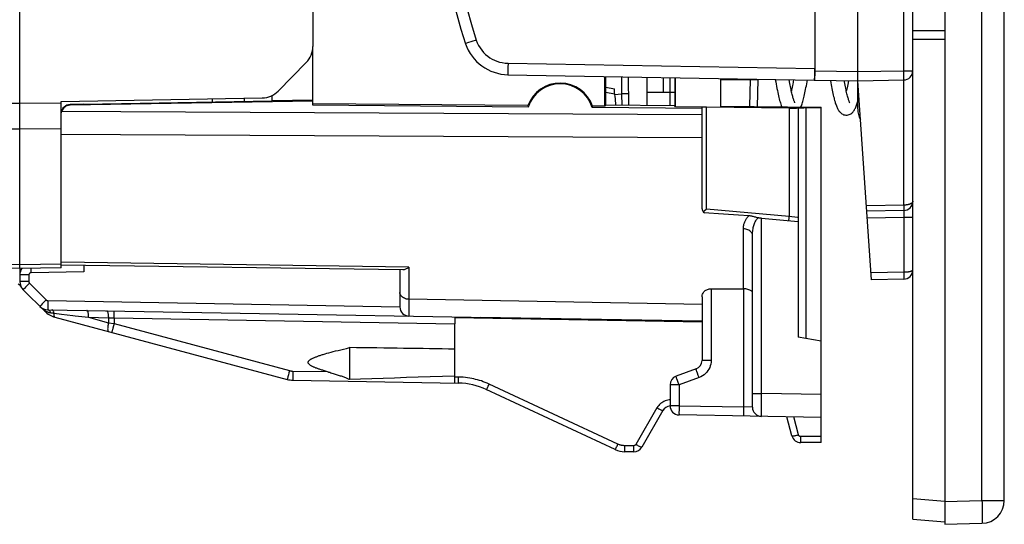
# Model space of a CAD drawing. Units: millimetres. Extents: x 81 to 224, y 85 to 161.
# Drawn here: x 202 to 224, y 85 to 97 of the extents above; entities that cross this region are included whole.
import ezdxf

# ---------------------------------------------------------------- set-up
doc = ezdxf.new("R2010")
doc.units = ezdxf.units.MM
doc.header["$LTSCALE"] = 16.335
doc.layers.get('0').update_dxf_attribs({"linetype": 'CONTINUOUS'})
for name, color, linetype in [('ASSI', 7, 'CONTINUOUS'), ('COPY_PUBLISH', 7, 'CONTINUOUS'), ('DRAFT', 7, 'CONTINUOUS'), ('RACCORDO', 7, 'CONTINUOUS'), ('SMUSSO', 7, 'CONTINUOUS')]:
    doc.layers.add(name, color=color, linetype=linetype)

msp = doc.modelspace()

# ---------------------------------------------------------------- linework, layer by layer
at = {"color": 7, "linetype": 'CONTINUOUS'}
for p, q in [((222.347, 137.663), (222.347, 85.993)), ((218.957, 95.152), (218.948, 95.204)), ((219.849, 95.188), (219.859, 95.137)), ((216.197, 94.928), (216.347, 94.928)), ((220.404, 94.603), (220.412, 94.623)), ((222.347, 85.494), (223.16, 85.515))]:
    msp.add_line(p, q, dxfattribs=at)
at = {"color": 250, "linetype": 'CONTINUOUS'}
msp.add_line((222.347, 85.993), (223.16, 86.015), dxfattribs=at)
at = {"color": 7, "linetype": 'CONTINUOUS'}
for points in [[(218.646, 95.209), (218.654, 95.159), (218.664, 95.107), (218.673, 95.058), (218.682, 95.011), (218.691, 94.967), (218.7, 94.926), (218.708, 94.886), (218.717, 94.849), (218.725, 94.815), (218.733, 94.782), (218.741, 94.751), (218.75, 94.721), (218.758, 94.694), (218.767, 94.667), (218.775, 94.642), (218.784, 94.619), (218.788, 94.609)], [(219.075, 94.696), (219.075, 94.696), (219.076, 94.695), (219.075, 94.697), (219.073, 94.7), (219.07, 94.706), (219.066, 94.713), (219.062, 94.723), (219.058, 94.734), (219.053, 94.747), (219.048, 94.762), (219.042, 94.778), (219.037, 94.796), (219.031, 94.815), (219.026, 94.836), (219.02, 94.858), (219.014, 94.881), (219.008, 94.906), (219.002, 94.932), (218.996, 94.96), (218.989, 94.989), (218.983, 95.019), (218.977, 95.05), (218.97, 95.083), (218.964, 95.117), (218.957, 95.152)], [(219.047, 95.203), (219.036, 95.146), (219.029, 95.108), (219.022, 95.072), (219.015, 95.038), (219.009, 95.005), (219.002, 94.974), (218.997, 94.952)], [(219.205, 94.605), (219.207, 94.612), (219.216, 94.632), (219.223, 94.654), (219.231, 94.677), (219.239, 94.701), (219.246, 94.727), (219.254, 94.754), (219.262, 94.783), (219.269, 94.813), (219.277, 94.845), (219.285, 94.878), (219.292, 94.914), (219.3, 94.95), (219.308, 94.989), (219.316, 95.029), (219.324, 95.071), (219.332, 95.114), (219.34, 95.159), (219.347, 95.197)], [(219.859, 95.137), (219.867, 95.093), (219.874, 95.051), (219.882, 95.01), (219.89, 94.972), (219.898, 94.935), (219.905, 94.899), (219.913, 94.866), (219.92, 94.834), (219.928, 94.804), (219.935, 94.775), (219.942, 94.748), (219.95, 94.722), (219.957, 94.697), (219.964, 94.674), (219.972, 94.652), (219.979, 94.631), (219.987, 94.612), (219.995, 94.593), (220.003, 94.575), (220.012, 94.558), (220.021, 94.542), (220.031, 94.526), (220.042, 94.511), (220.054, 94.497), (220.067, 94.483), (220.082, 94.47), (220.099, 94.458), (220.118, 94.447), (220.139, 94.438), (220.161, 94.432), (220.184, 94.429), (220.198, 94.428)], [(220.275, 94.697), (220.275, 94.696), (220.276, 94.695), (220.275, 94.697), (220.273, 94.7), (220.27, 94.705), (220.266, 94.713), (220.262, 94.723), (220.257, 94.735), (220.252, 94.748), (220.247, 94.764), (220.241, 94.782), (220.235, 94.801), (220.229, 94.822), (220.223, 94.845), (220.217, 94.87), (220.21, 94.896), (220.204, 94.923), (220.197, 94.952), (220.191, 94.982), (220.184, 95.014), (220.177, 95.048), (220.17, 95.082), (220.163, 95.118), (220.156, 95.156), (220.151, 95.183)], [(220.243, 95.182), (220.234, 95.132), (220.227, 95.096), (220.22, 95.062), (220.214, 95.028), (220.207, 94.996), (220.2, 94.966), (220.197, 94.952)], [(220.412, 94.623), (220.42, 94.644), (220.428, 94.667), (220.436, 94.691), (220.443, 94.716), (220.447, 94.73)], [(220.197, 94.428), (220.214, 94.429), (220.236, 94.433), (220.259, 94.439), (220.28, 94.449), (220.299, 94.46), (220.316, 94.472), (220.331, 94.486), (220.344, 94.5), (220.356, 94.516), (220.367, 94.531), (220.377, 94.548), (220.386, 94.565), (220.395, 94.583), (220.404, 94.603)]]:
    msp.add_lwpolyline(points, dxfattribs=at)
at = {"layer": 'ASSI', "color": 7, "linetype": 'CONTINUOUS'}
for p, q in [((202.147, 91.078), (202.147, 132.578)), ((208.547, 127.727), (208.547, 95.929)), ((207.791, 94.954), (208.404, 95.578)), ((218.066, 95.203), (218.129, 95.203)), ((218.13, 95.203), (218.274, 95.203)), ((218.274, 95.216), (218.274, 95.203)), ((203.047, 94.728), (207.443, 94.805)), ((203.047, 91.094), (203.047, 94.728)), ((206.347, 94.786), (206.347, 94.715)), ((207.047, 94.798), (207.047, 94.728)), ((202.147, 91.078), (197.644, 91.157)), ((203.047, 91.094), (202.147, 91.078)), ((211.647, 88.578), (211.647, 89.872)), ((208.854, 89.227), (208.898, 89.239)), ((208.898, 89.239), (208.944, 89.252)), ((208.944, 89.252), (208.993, 89.265)), ((208.993, 89.265), (209.044, 89.278)), ((209.044, 89.278), (209.098, 89.292)), ((209.098, 89.292), (209.156, 89.306)), ((209.156, 89.306), (209.216, 89.321)), ((209.216, 89.321), (209.28, 89.336)), ((209.28, 89.336), (209.347, 89.352)), ((209.347, 89.352), (209.347, 88.661)), ((208.813, 89.215), (208.854, 89.227)), ((209.347, 88.661), (209.587, 88.669))]:
    msp.add_line(p, q, dxfattribs=at)
at = {"layer": 'ASSI', "color": 250, "linetype": 'CONTINUOUS'}
for p, q in [((218.091, 94.615), (218.107, 95.203)), ((202.147, 94.682), (191.881, 94.744)), ((203.047, 94.687), (202.147, 94.682)), ((202.147, 94.121), (191.932, 94.181)), ((203.047, 94.126), (202.147, 94.121)), ((202.147, 91.16), (197.644, 91.239)), ((203.047, 91.175), (202.147, 91.16)), ((208.109, 88.84), (208.862, 88.827))]:
    msp.add_line(p, q, dxfattribs=at)
at = {"layer": 'ASSI', "color": 7, "linetype": 'CONTINUOUS'}
for points in [[(208.889, 88.819), (208.821, 88.839), (208.801, 88.844), (208.781, 88.85), (208.762, 88.856), (208.744, 88.862), (208.726, 88.867), (208.709, 88.873), (208.692, 88.878), (208.676, 88.884), (208.66, 88.889), (208.645, 88.895), (208.63, 88.9), (208.615, 88.906), (208.601, 88.911), (208.588, 88.916), (208.575, 88.922), (208.562, 88.927), (208.55, 88.933), (208.538, 88.938), (208.527, 88.944), (208.516, 88.95), (208.506, 88.956), (208.496, 88.962), (208.487, 88.968), (208.478, 88.974), (208.47, 88.981), (208.463, 88.988), (208.456, 88.995), (208.451, 89.002), (208.447, 89.01), (208.444, 89.019), (208.443, 89.027), (208.443, 89.035), (208.446, 89.043), (208.449, 89.051), (208.454, 89.059), (208.461, 89.066), (208.468, 89.073), (208.476, 89.08), (208.484, 89.086), (208.493, 89.092), (208.503, 89.099), (208.513, 89.104), (208.524, 89.11), (208.535, 89.116), (208.546, 89.121), (208.558, 89.127), (208.57, 89.132), (208.583, 89.138), (208.597, 89.143), (208.61, 89.149), (208.625, 89.154), (208.639, 89.159), (208.654, 89.165), (208.67, 89.17), (208.686, 89.176), (208.703, 89.181), (208.72, 89.187), (208.737, 89.192), (208.755, 89.198), (208.774, 89.204), (208.793, 89.21), (208.813, 89.215)], [(208.889, 88.819), (208.914, 88.812), (208.94, 88.804), (208.964, 88.797), (208.989, 88.79), (209.012, 88.782), (209.035, 88.775), (209.058, 88.768), (209.08, 88.76), (209.102, 88.753), (209.123, 88.746), (209.144, 88.739), (209.164, 88.732), (209.184, 88.725), (209.203, 88.718), (209.221, 88.711), (209.239, 88.705), (209.256, 88.698), (209.273, 88.691), (209.289, 88.685), (209.305, 88.679), (209.32, 88.673), (209.334, 88.666), (209.347, 88.661)], [(209.587, 88.669), (210.08, 88.687), (210.332, 88.695), (210.588, 88.703), (210.847, 88.711), (211.11, 88.719), (211.377, 88.726), (211.647, 88.733)]]:
    msp.add_lwpolyline(points, dxfattribs=at)
for centre, start, end in [((208.047, 95.929), 315.5, 360), ((207.434, 95.305), 271, 315.5)]:
    msp.add_arc(centre, 0.5, start, end, dxfattribs=at)
for centre, major_axis, start_param, end_param in [((218.066, 95.328), (7.161, 0), -1.6573, -1.570796), ((195.893, 89.028), (22.916, 0), 0.812756, 0.943283)]:
    msp.add_ellipse(centre, major_axis=major_axis, ratio=0.017455, start_param=start_param, end_param=end_param, dxfattribs=at)
at = {"layer": 'COPY_PUBLISH', "color": 250, "linetype": 'CONTINUOUS'}
for q in [(223.16, 137.641), (223.647, 86.015)]:
    msp.add_line((223.16, 86.015), q, dxfattribs=at)
at = {"layer": 'COPY_PUBLISH', "color": 7, "linetype": 'CONTINUOUS'}
msp.add_line((223.647, 86.015), (223.647, 137.641), dxfattribs=at)
at = {"layer": 'COPY_PUBLISH', "color": 250, "linetype": 'CONTINUOUS'}
msp.add_lwpolyline([(223.16, 86.015), (223.162, 85.962), (223.163, 85.91), (223.164, 85.86), (223.165, 85.811), (223.165, 85.764), (223.166, 85.72), (223.166, 85.68), (223.166, 85.643), (223.166, 85.61), (223.165, 85.581), (223.165, 85.557), (223.164, 85.539), (223.163, 85.526), (223.162, 85.518), (223.16, 85.515)], dxfattribs=at)
at = {"layer": 'COPY_PUBLISH', "color": 7, "linetype": 'CONTINUOUS'}
msp.add_arc((223.147, 86.015), 0.5, 271.5, 360, dxfattribs=at)
at = {"layer": 'DRAFT', "color": 7, "linetype": 'CONTINUOUS'}
for p, q in [((208.547, 94.648), (208.547, 95.929)), ((222.347, 96.078), (221.647, 96.078)), ((214.925, 94.622), (214.925, 95.274)), ((214.945, 94.643), (214.945, 95.274)), ((216.347, 94.63), (216.347, 95.25)), ((216.45, 95.248), (216.45, 94.63)), ((216.47, 94.609), (216.47, 95.247)), ((217.447, 95.23), (217.447, 94.6)), ((207.647, 94.853), (207.647, 94.738)), ((214.945, 95.036), (215.136, 95.003)), ((215.848, 94.928), (216.197, 94.928)), ((216.347, 94.928), (216.45, 94.928)), ((207.647, 94.745), (208.547, 94.76)), ((213.243, 94.637), (208.547, 94.678)), ((213.249, 94.605), (208.547, 94.648)), ((214.925, 94.622), (214.656, 94.625)), ((214.925, 94.622), (214.945, 94.643)), ((216.45, 94.63), (214.945, 94.643)), ((216.47, 94.609), (216.45, 94.63)), ((217.448, 94.621), (219.647, 94.601)), ((217.047, 94.571), (214.649, 94.593)), ((217.047, 94.604), (216.47, 94.609)), ((219.647, 89.49), (219.647, 94.601)), ((219.147, 92.108), (219.147, 89.578)), ((211.647, 90.01), (217.047, 89.916)), ((217.047, 89.928), (212.21, 90.012)), ((219.647, 89.49), (219.147, 89.578))]:
    msp.add_line(p, q, dxfattribs=at)
msp.add_arc((213.947, 94.378), 0.75, 19.2029, 159.7969, dxfattribs=at)
for centre, major_axis, ratio, start_param, end_param in [((213.947, 94.378), (0.734, 0), 1, 0.296935, 2.826714), ((213.951, 94.794), (0.007, 0.831), 0.866036, -4.515264, -4.47634), ((213.951, 94.794), (0.007, 0.831), 0.866036, -1.807267, -1.767921)]:
    msp.add_ellipse(centre, major_axis=major_axis, ratio=ratio, start_param=start_param, end_param=end_param, dxfattribs=at)
at = {"layer": 'RACCORDO', "color": 7, "linetype": 'CONTINUOUS'}
for p, q in [((220.447, 94.563), (220.447, 110.04)), ((221.647, 85.606), (221.647, 109.702)), ((219.515, 95.394), (219.515, 101.978)), ((212.807, 95.311), (219.497, 95.195)), ((215.435, 95.266), (215.437, 94.638)), ((215.847, 94.635), (215.847, 95.258)), ((216.197, 95.252), (216.197, 94.928)), ((218.258, 94.613), (218.274, 95.203)), ((219.504, 95.195), (220.447, 95.178)), ((220.447, 95.178), (221.451, 95.196)), ((220.747, 90.833), (220.447, 95.178)), ((215.136, 94.897), (215.136, 95.003)), ((208.547, 94.735), (203.244, 94.644)), ((203.547, 94.666), (203.244, 94.658)), ((217.047, 92.383), (217.047, 94.599)), ((218.951, 94.584), (217.146, 94.6)), ((218.951, 94.584), (219.002, 94.584)), ((219.002, 94.584), (219.049, 94.584)), ((219.049, 94.584), (219.09, 94.584)), ((219.147, 94.586), (219.147, 92.199)), ((219.194, 94.588), (219.228, 94.588)), ((219.228, 94.588), (219.268, 94.588)), ((219.647, 94.586), (219.268, 94.588)), ((217.094, 92.335), (217.136, 92.374)), ((217.136, 92.374), (217.146, 92.383)), ((217.622, 92.26), (217.406, 92.275)), ((217.842, 92.245), (217.622, 92.26)), ((221.451, 92.346), (220.644, 92.331)), ((218.065, 92.231), (217.842, 92.245)), ((218.343, 92.178), (219.147, 92.108)), ((219.147, 92.198), (219.147, 92.108)), ((218.147, 88.051), (218.147, 91.804)), ((202.147, 91.078), (202.147, 90.792)), ((203.047, 91.16), (210.509, 91.056)), ((203.547, 91.153), (203.547, 91.008)), ((210.447, 91.057), (210.447, 90.24)), ((221.451, 90.846), (220.747, 90.833)), ((202.164, 90.695), (202.176, 90.675)), ((202.221, 90.615), (202.69, 90.146)), ((217.244, 90.638), (217.951, 90.635)), ((217.047, 90.464), (217.047, 89.073)), ((202.757, 90.177), (217.047, 89.928)), ((202.914, 90.016), (207.988, 88.657)), ((211.647, 90.022), (211.647, 89.872)), ((219.647, 87.278), (219.647, 89.49)), ((216.916, 88.885), (216.479, 88.726)), ((208.109, 88.64), (211.727, 88.577)), ((215.147, 87.125), (212.334, 88.436)), ((216.347, 88.538), (216.347, 88.082)), ((216.19, 87.978), (215.728, 87.178)), ((219.647, 87.828), (216.544, 87.882)), ((219.008, 87.426), (218.896, 87.841)), ((219.647, 87.278), (219.201, 87.278)), ((215.555, 87.078), (215.358, 87.078)), ((222.347, 85.993), (222.347, 85.494)), ((221.647, 85.606), (222.347, 85.545))]:
    msp.add_line(p, q, dxfattribs=at)
at = {"layer": 'RACCORDO', "color": 250, "linetype": 'CONTINUOUS'}
for p, q in [((221.451, 95.396), (221.451, 109.311)), ((221.647, 96.278), (222.347, 96.278)), ((211.927, 96.004), (211.886, 95.99)), ((212.113, 96.068), (211.927, 96.004)), ((212.809, 95.561), (212.808, 95.466)), ((212.809, 95.561), (219.51, 95.444)), ((212.808, 95.466), (212.807, 95.385)), ((212.807, 95.385), (212.807, 95.345)), ((215.288, 95.268), (215.289, 94.896)), ((219.515, 95.394), (220.447, 95.378)), ((220.447, 95.378), (221.451, 95.396)), ((221.451, 95.396), (221.647, 95.396)), ((221.452, 95.344), (221.451, 95.396)), ((221.452, 95.296), (221.452, 95.344)), ((221.451, 95.175), (221.451, 95.19)), ((221.452, 94.558), (221.452, 95.059)), ((214.945, 94.93), (215.136, 94.897)), ((215.138, 94.882), (215.289, 94.896)), ((215.436, 94.896), (215.289, 94.896)), ((215.289, 94.896), (215.292, 94.64)), ((203.244, 94.644), (203.244, 94.658)), ((217.146, 92.383), (217.146, 94.6)), ((218.951, 94.584), (218.951, 92.225)), ((219.313, 94.588), (219.313, 89.549)), ((221.452, 93.993), (221.452, 94.197)), ((221.452, 93.373), (221.452, 93.993)), ((221.452, 93.004), (221.452, 93.373)), ((221.451, 92.463), (221.452, 92.603)), ((217.146, 92.383), (218.951, 92.225)), ((221.452, 92.297), (221.452, 92.272)), ((221.452, 92.272), (221.452, 92.243)), ((218.344, 88.351), (218.344, 92.178)), ((218.946, 92.161), (218.948, 92.191)), ((218.948, 92.191), (218.951, 92.225)), ((218.951, 92.225), (219.132, 92.201)), ((219.132, 92.201), (219.146, 92.199)), ((219.146, 92.199), (219.147, 92.199)), ((221.451, 92.196), (220.654, 92.182)), ((221.647, 92.196), (221.451, 92.196)), ((221.451, 92.196), (221.451, 90.996)), ((217.95, 90.635), (217.95, 91.944)), ((210.645, 91.108), (203.047, 91.214)), ((202.392, 91.039), (202.392, 91.082)), ((202.393, 90.987), (202.392, 91.039)), ((203.547, 91.008), (202.393, 90.987)), ((210.645, 91.108), (210.644, 90.352)), ((221.451, 90.996), (220.737, 90.983)), ((221.451, 90.996), (221.451, 90.957)), ((202.344, 90.938), (202.147, 90.938)), ((202.344, 90.792), (202.147, 90.792)), ((202.358, 90.756), (202.322, 90.72)), ((202.344, 90.938), (202.344, 90.792)), ((202.358, 90.756), (202.723, 90.392)), ((221.451, 90.957), (221.452, 90.921)), ((202.274, 90.671), (202.248, 90.645)), ((202.322, 90.72), (202.274, 90.671)), ((217.244, 90.638), (217.244, 89.073)), ((217.951, 90.635), (217.951, 88.058)), ((202.687, 90.356), (202.638, 90.307)), ((202.723, 90.392), (202.687, 90.356)), ((202.757, 90.377), (202.756, 90.326)), ((202.756, 90.326), (202.756, 90.277)), ((202.757, 90.377), (210.447, 90.243)), ((210.644, 90.352), (210.644, 90.137)), ((217.047, 90.293), (210.645, 90.407)), ((202.638, 90.307), (202.613, 90.281)), ((202.655, 90.201), (202.65, 90.204)), ((202.676, 90.172), (202.689, 90.163)), ((202.688, 90.148), (202.69, 90.146)), ((202.689, 90.163), (202.698, 90.157)), ((202.738, 90.138), (202.748, 90.133)), ((202.748, 90.133), (202.759, 90.129)), ((202.756, 90.277), (202.756, 90.236)), ((202.809, 90.116), (202.823, 90.114)), ((202.896, 90.105), (203.059, 90.085)), ((204.206, 90.077), (204.206, 90.108)), ((210.644, 90.137), (210.644, 90.065)), ((203.059, 90.085), (203.302, 90.055)), ((203.649, 90.013), (204.084, 90.005)), ((203.649, 90.013), (204.084, 89.896)), ((204.084, 90.025), (204.084, 89.896)), ((204.084, 90.005), (204.205, 90.002)), ((204.084, 89.896), (204.205, 89.877)), ((204.205, 90.041), (204.206, 90.077)), ((204.205, 90.002), (204.205, 90.041)), ((204.205, 90.002), (211.647, 89.872)), ((204.205, 90.002), (204.205, 89.877)), ((210.644, 90.065), (210.644, 90.043)), ((210.644, 90.043), (210.644, 90.04)), ((204.179, 89.78), (204.169, 89.74)), ((204.192, 89.827), (204.179, 89.78)), ((204.205, 89.877), (204.192, 89.827)), ((204.205, 89.877), (208.036, 88.85)), ((217.244, 89.073), (217.047, 89.073)), ((208.036, 88.85), (208.023, 88.8)), ((208.109, 88.84), (208.108, 88.788)), ((208.011, 88.754), (208.001, 88.714)), ((208.023, 88.8), (208.011, 88.754)), ((208.108, 88.788), (208.107, 88.74)), ((208.107, 88.74), (208.107, 88.698)), ((211.729, 88.708), (211.647, 88.71)), ((211.727, 88.594), (211.729, 88.708)), ((216.526, 88.587), (216.51, 88.632)), ((216.981, 88.697), (216.544, 88.538)), ((216.963, 88.745), (216.947, 88.791)), ((216.981, 88.697), (216.963, 88.745)), ((215.21, 87.243), (212.398, 88.554)), ((216.544, 88.538), (216.347, 88.538)), ((216.544, 88.538), (216.526, 88.587)), ((216.544, 88.538), (216.544, 88.082)), ((218.147, 88.351), (218.344, 88.351)), ((218.343, 88.207), (218.344, 88.351)), ((218.343, 88.084), (218.343, 88.207)), ((219.647, 88.328), (218.344, 88.351)), ((216.06, 88.035), (215.598, 87.235)), ((216.544, 88.082), (216.347, 88.082)), ((216.543, 87.982), (216.542, 87.94)), ((216.544, 88.082), (216.543, 88.03)), ((216.543, 88.03), (216.543, 87.982)), ((216.544, 88.082), (217.951, 88.058)), ((217.95, 87.958), (217.949, 87.916)), ((217.951, 88.058), (217.95, 88.006)), ((217.95, 88.006), (217.95, 87.958)), ((218.147, 88.051), (217.951, 88.058)), ((218.342, 87.987), (218.343, 88.084)), ((218.343, 87.913), (218.342, 87.987)), ((218.343, 87.879), (218.343, 87.913)), ((219.152, 87.447), (219.048, 87.839)), ((219.647, 87.41), (219.201, 87.41)), ((219.201, 87.278), (219.201, 87.41)), ((215.555, 87.21), (215.358, 87.21)), ((215.358, 87.078), (215.358, 87.21)), ((215.555, 87.078), (215.555, 87.21)), ((221.647, 86.057), (222.347, 85.996))]:
    msp.add_line(p, q, dxfattribs=at)
for points in [[(212.113, 101.088), (212.032, 100.837), (211.96, 100.586), (211.897, 100.333), (211.842, 100.081), (211.796, 99.828), (211.759, 99.572), (211.73, 99.312), (211.709, 99.049), (211.698, 98.782), (211.695, 98.511), (211.702, 98.236), (211.72, 97.953), (211.749, 97.664), (211.789, 97.368), (211.845, 97.06), (211.919, 96.74), (212.008, 96.41), (212.113, 96.068)], [(211.886, 95.99), (211.88, 95.988), (211.878, 95.987)], [(212.113, 96.068), (212.137, 96.008), (212.165, 95.951), (212.197, 95.897), (212.234, 95.846), (212.276, 95.798), (212.319, 95.755), (212.365, 95.717), (212.412, 95.683), (212.462, 95.654), (212.513, 95.628), (212.566, 95.606), (212.623, 95.588), (212.682, 95.575), (212.744, 95.566), (212.809, 95.561)], [(212.807, 95.345), (212.807, 95.33), (212.807, 95.32), (212.807, 95.314), (212.807, 95.311)], [(221.451, 95.196), (221.451, 95.197), (221.452, 95.202), (221.452, 95.211), (221.452, 95.222), (221.452, 95.237), (221.452, 95.254), (221.452, 95.296)], [(221.451, 95.19), (221.451, 95.194), (221.451, 95.196)], [(221.452, 95.059), (221.452, 95.088), (221.451, 95.175)], [(217.047, 94.437), (204.351, 94.5), (203.057, 94.506)], [(221.452, 94.197), (221.452, 94.294), (221.452, 94.558)], [(217.047, 93.934), (204.342, 93.996), (203.047, 94.002)], [(221.452, 92.603), (221.452, 92.678), (221.452, 92.755), (221.452, 92.835), (221.452, 93.004)], [(221.647, 92.546), (221.647, 92.54), (221.646, 92.535), (221.644, 92.53), (221.642, 92.526), (221.639, 92.521), (221.635, 92.517), (221.632, 92.513), (221.628, 92.509), (221.623, 92.506), (221.618, 92.502), (221.614, 92.499), (221.608, 92.496), (221.603, 92.493), (221.597, 92.49), (221.591, 92.488), (221.585, 92.485), (221.579, 92.483), (221.572, 92.48), (221.565, 92.478), (221.558, 92.476), (221.551, 92.474), (221.543, 92.473), (221.535, 92.471), (221.527, 92.469), (221.519, 92.468), (221.511, 92.467), (221.503, 92.466), (221.494, 92.465), (221.486, 92.464), (221.477, 92.464), (221.469, 92.463), (221.46, 92.463), (220.636, 92.448)], [(221.451, 92.463), (221.452, 92.421), (221.452, 92.402), (221.452, 92.386), (221.452, 92.372), (221.452, 92.361), (221.451, 92.352), (221.451, 92.347), (221.451, 92.346)], [(221.451, 92.346), (221.451, 92.345), (221.451, 92.342), (221.452, 92.338), (221.452, 92.333), (221.452, 92.326), (221.452, 92.317), (221.452, 92.308), (221.452, 92.297)], [(217.95, 91.944), (217.951, 91.965), (217.952, 91.986), (217.955, 92.007), (217.958, 92.026), (217.962, 92.044), (217.967, 92.062), (217.973, 92.08), (217.98, 92.098), (217.986, 92.114), (217.994, 92.129), (218.001, 92.143), (218.009, 92.157), (218.016, 92.169), (218.024, 92.181), (218.033, 92.193), (218.043, 92.206), (218.053, 92.218), (218.065, 92.231)], [(218.147, 91.804), (218.148, 91.835), (218.149, 91.864), (218.152, 91.893), (218.156, 91.92), (218.16, 91.947), (218.165, 91.972), (218.171, 91.997), (218.177, 92.02), (218.184, 92.042), (218.192, 92.063), (218.2, 92.082), (218.208, 92.101), (218.218, 92.118), (218.227, 92.134), (218.237, 92.149), (218.248, 92.162), (218.259, 92.174), (218.271, 92.185)], [(218.944, 92.125), (218.944, 92.127), (218.944, 92.131), (218.944, 92.139), (218.945, 92.149), (218.946, 92.161)], [(221.452, 92.243), (221.451, 92.212), (221.451, 92.196)], [(218.147, 91.804), (218.146, 91.822), (218.141, 91.84), (218.132, 91.857), (218.121, 91.873), (218.107, 91.888), (218.09, 91.902), (218.07, 91.914), (218.049, 91.924), (218.026, 91.933), (218.001, 91.939), (217.976, 91.942), (217.95, 91.944)], [(202.393, 90.987), (202.39, 90.987), (202.388, 90.987), (202.385, 90.987), (202.382, 90.986), (202.38, 90.985), (202.377, 90.985), (202.375, 90.984), (202.372, 90.982), (202.37, 90.981), (202.367, 90.98), (202.365, 90.978), (202.363, 90.976), (202.36, 90.975), (202.358, 90.973), (202.356, 90.971), (202.355, 90.968), (202.353, 90.966), (202.351, 90.964), (202.35, 90.961), (202.349, 90.959), (202.347, 90.956), (202.346, 90.953), (202.346, 90.951), (202.345, 90.948), (202.344, 90.944), (202.344, 90.941), (202.344, 90.938)], [(221.647, 91.046), (221.647, 91.043), (221.646, 91.04), (221.644, 91.037), (221.642, 91.034), (221.639, 91.032), (221.636, 91.029), (221.633, 91.027), (221.629, 91.025), (221.625, 91.023), (221.621, 91.021), (221.616, 91.019), (221.611, 91.017), (221.606, 91.015), (221.601, 91.014), (221.596, 91.012), (221.591, 91.011), (221.585, 91.009), (221.579, 91.008), (221.573, 91.007), (221.567, 91.005), (221.56, 91.004), (221.553, 91.003), (221.545, 91.002), (221.538, 91.001), (221.529, 91), (221.52, 90.999), (221.511, 90.998), (221.502, 90.997), (221.492, 90.997), (221.482, 90.996), (221.471, 90.996), (221.461, 90.996), (221.451, 90.996)], [(202.344, 90.792), (202.344, 90.789), (202.344, 90.787), (202.344, 90.785), (202.345, 90.782), (202.345, 90.78), (202.346, 90.777), (202.347, 90.775), (202.348, 90.773), (202.349, 90.77), (202.35, 90.768), (202.351, 90.766), (202.353, 90.763), (202.354, 90.761), (202.356, 90.759), (202.358, 90.756)], [(221.452, 90.921), (221.452, 90.89), (221.452, 90.877), (221.452, 90.866), (221.452, 90.857), (221.451, 90.851), (221.451, 90.847), (221.451, 90.846)], [(202.248, 90.645), (202.238, 90.634), (202.23, 90.626), (202.225, 90.62), (202.222, 90.616), (202.221, 90.615)], [(210.645, 90.407), (210.619, 90.409), (210.593, 90.413), (210.569, 90.419), (210.546, 90.428), (210.524, 90.439), (210.505, 90.452), (210.488, 90.467), (210.474, 90.483), (210.462, 90.501), (210.454, 90.52), (210.449, 90.539), (210.447, 90.558)], [(202.723, 90.392), (202.724, 90.39), (202.726, 90.389), (202.728, 90.388), (202.73, 90.386), (202.732, 90.385), (202.734, 90.384), (202.736, 90.383), (202.738, 90.381), (202.741, 90.381), (202.743, 90.38), (202.746, 90.379), (202.748, 90.378), (202.751, 90.378), (202.754, 90.378), (202.757, 90.377)], [(202.613, 90.281), (202.603, 90.27), (202.595, 90.262), (202.589, 90.256), (202.586, 90.252), (202.585, 90.251)], [(202.585, 90.251), (202.595, 90.24), (202.606, 90.23), (202.617, 90.22), (202.628, 90.21), (202.64, 90.201), (202.652, 90.191), (202.664, 90.181), (202.676, 90.172)], [(202.665, 90.194), (202.66, 90.197), (202.655, 90.201)], [(202.689, 90.163), (202.686, 90.169), (202.682, 90.175), (202.679, 90.18), (202.674, 90.185), (202.67, 90.189), (202.665, 90.194)], [(202.689, 90.163), (202.688, 90.159), (202.687, 90.156)], [(202.687, 90.156), (202.687, 90.152), (202.688, 90.15), (202.688, 90.148)], [(202.698, 90.157), (202.708, 90.152), (202.718, 90.147), (202.728, 90.142), (202.738, 90.138)], [(202.756, 90.236), (202.756, 90.219), (202.756, 90.204), (202.756, 90.193), (202.756, 90.184), (202.757, 90.179), (202.757, 90.177)], [(202.798, 90.156), (202.791, 90.164), (202.783, 90.17), (202.774, 90.174), (202.766, 90.177), (202.757, 90.177)], [(202.759, 90.129), (202.771, 90.126), (202.783, 90.122)], [(202.783, 90.122), (202.796, 90.119), (202.809, 90.116)], [(202.823, 90.114), (202.818, 90.126), (202.812, 90.137), (202.805, 90.148), (202.798, 90.156)], [(202.823, 90.114), (202.83, 90.113), (202.845, 90.111)], [(202.845, 90.111), (202.852, 90.11), (202.869, 90.108)], [(202.896, 90.105), (202.892, 90.118), (202.888, 90.131), (202.883, 90.142), (202.878, 90.152), (202.872, 90.161), (202.866, 90.167), (202.859, 90.172), (202.853, 90.175), (202.846, 90.176)], [(202.869, 90.108), (202.877, 90.107), (202.886, 90.106), (202.896, 90.105)], [(202.914, 90.016), (202.909, 90.019), (202.905, 90.023), (202.901, 90.03), (202.899, 90.038), (202.897, 90.048), (202.895, 90.06), (202.895, 90.073), (202.895, 90.088), (202.896, 90.105)], [(203.649, 90.013), (203.649, 90.032), (203.648, 90.051), (203.647, 90.07), (203.645, 90.087), (203.643, 90.104), (203.64, 90.118), (203.636, 90.131), (203.632, 90.142), (203.628, 90.151), (203.623, 90.157), (203.618, 90.161), (203.613, 90.163)], [(204.084, 90.025), (204.083, 90.044), (204.082, 90.062), (204.08, 90.08), (204.078, 90.096), (204.074, 90.111), (204.071, 90.124), (204.067, 90.135), (204.062, 90.143), (204.058, 90.15), (204.053, 90.154), (204.048, 90.155)], [(204.206, 90.108), (204.206, 90.121), (204.206, 90.132), (204.206, 90.141), (204.205, 90.147), (204.205, 90.151), (204.205, 90.152)], [(203.302, 90.055), (203.356, 90.048), (203.649, 90.013)], [(204.084, 89.896), (204.078, 89.872), (204.074, 89.848), (204.07, 89.825), (204.067, 89.803), (204.066, 89.782), (204.065, 89.764), (204.066, 89.747), (204.067, 89.733), (204.07, 89.721), (204.074, 89.712), (204.078, 89.706), (204.084, 89.703)], [(204.169, 89.74), (204.165, 89.724), (204.162, 89.71), (204.159, 89.698), (204.157, 89.69), (204.157, 89.685), (204.156, 89.683)], [(217.244, 89.073), (217.242, 89.032), (217.236, 88.993), (217.226, 88.955), (217.213, 88.918), (217.196, 88.883), (217.175, 88.849), (217.151, 88.817), (217.122, 88.786), (217.091, 88.758), (217.057, 88.735), (217.02, 88.714), (216.981, 88.697)], [(208.036, 88.85), (208.044, 88.848), (208.051, 88.846), (208.059, 88.845), (208.066, 88.844), (208.074, 88.842), (208.082, 88.841), (208.091, 88.841), (208.1, 88.84), (208.109, 88.84)], [(216.947, 88.791), (216.933, 88.829), (216.928, 88.846), (216.923, 88.859), (216.92, 88.87), (216.917, 88.878), (216.916, 88.883), (216.916, 88.885)], [(208.001, 88.714), (207.997, 88.697), (207.993, 88.683), (207.991, 88.672), (207.989, 88.664), (207.988, 88.659), (207.988, 88.657)], [(208.107, 88.698), (208.107, 88.681), (208.107, 88.667), (208.108, 88.655), (208.108, 88.647), (208.108, 88.642), (208.109, 88.64)], [(211.727, 88.577), (211.727, 88.579), (211.727, 88.594)], [(212.398, 88.554), (212.354, 88.574), (212.311, 88.591), (212.268, 88.608), (212.226, 88.623), (212.185, 88.636), (212.144, 88.648), (212.102, 88.659), (212.06, 88.669), (212.017, 88.678), (211.973, 88.686), (211.927, 88.693), (211.88, 88.699), (211.831, 88.703), (211.781, 88.706), (211.729, 88.708)], [(216.51, 88.632), (216.497, 88.671), (216.491, 88.687), (216.486, 88.701), (216.483, 88.712), (216.48, 88.719), (216.479, 88.724), (216.479, 88.726)], [(212.334, 88.436), (212.336, 88.438), (212.34, 88.442), (212.345, 88.451), (212.352, 88.462), (212.359, 88.476), (212.368, 88.493), (212.377, 88.512), (212.388, 88.532), (212.398, 88.554)], [(216.347, 88.209), (216.33, 88.208), (216.299, 88.203), (216.269, 88.197), (216.241, 88.188), (216.215, 88.177), (216.19, 88.164), (216.165, 88.149), (216.142, 88.132), (216.12, 88.112), (216.099, 88.089), (216.079, 88.063), (216.06, 88.035)], [(216.19, 87.978), (216.186, 87.977), (216.18, 87.978), (216.17, 87.981), (216.156, 87.986), (216.141, 87.993), (216.122, 88.001), (216.103, 88.011), (216.081, 88.023), (216.06, 88.035)], [(216.542, 87.94), (216.542, 87.923), (216.543, 87.908), (216.543, 87.897), (216.543, 87.889), (216.543, 87.884), (216.544, 87.882)], [(217.949, 87.916), (217.949, 87.899), (217.95, 87.884), (217.95, 87.873), (217.95, 87.864), (217.95, 87.859), (217.951, 87.858)], [(218.344, 87.851), (218.344, 87.853), (218.343, 87.858), (218.343, 87.867), (218.343, 87.879)], [(219.008, 87.426), (219.009, 87.424), (219.014, 87.423), (219.02, 87.423), (219.029, 87.423), (219.039, 87.424), (219.052, 87.425), (219.066, 87.428), (219.081, 87.43), (219.098, 87.434), (219.116, 87.438), (219.134, 87.442), (219.152, 87.447)], [(219.201, 87.41), (219.198, 87.41), (219.195, 87.41), (219.192, 87.411), (219.189, 87.411), (219.187, 87.412), (219.185, 87.412), (219.182, 87.413), (219.18, 87.414), (219.178, 87.415), (219.176, 87.416), (219.174, 87.417), (219.173, 87.418), (219.171, 87.42), (219.169, 87.421), (219.168, 87.422), (219.166, 87.424), (219.165, 87.425), (219.163, 87.427), (219.162, 87.428), (219.16, 87.43), (219.159, 87.432), (219.158, 87.434), (219.157, 87.436), (219.155, 87.439), (219.154, 87.441), (219.153, 87.444), (219.152, 87.447)], [(215.147, 87.125), (215.149, 87.126), (215.152, 87.131), (215.158, 87.139), (215.164, 87.151), (215.172, 87.165), (215.18, 87.182), (215.19, 87.201), (215.2, 87.221), (215.21, 87.243)], [(215.358, 87.21), (215.345, 87.21), (215.333, 87.211), (215.32, 87.212), (215.309, 87.213), (215.298, 87.215), (215.287, 87.217), (215.277, 87.219), (215.267, 87.222), (215.257, 87.225), (215.248, 87.227), (215.24, 87.23), (215.232, 87.233), (215.224, 87.236), (215.217, 87.239), (215.21, 87.243)], [(215.598, 87.235), (215.597, 87.233), (215.596, 87.232), (215.595, 87.23), (215.594, 87.229), (215.592, 87.227), (215.591, 87.226), (215.59, 87.225), (215.589, 87.223), (215.587, 87.222), (215.586, 87.221), (215.584, 87.219), (215.582, 87.218), (215.581, 87.217), (215.579, 87.216), (215.577, 87.215), (215.575, 87.214), (215.573, 87.213), (215.57, 87.212), (215.568, 87.212), (215.566, 87.211), (215.563, 87.21), (215.56, 87.21), (215.557, 87.21), (215.555, 87.21)], [(215.728, 87.178), (215.725, 87.177), (215.718, 87.178), (215.708, 87.181), (215.695, 87.186), (215.679, 87.193), (215.661, 87.201), (215.641, 87.211), (215.62, 87.223), (215.598, 87.235)]]:
    msp.add_lwpolyline(points, dxfattribs=at)
at = {"layer": 'RACCORDO', "color": 7, "linetype": 'CONTINUOUS'}
for points in [[(215.163, 94.641), (215.162, 94.686), (215.158, 94.737), (215.153, 94.787), (215.147, 94.835), (215.138, 94.882)], [(219.09, 94.584), (219.107, 94.584), (219.121, 94.585), (219.132, 94.585), (219.14, 94.585), (219.145, 94.586), (219.147, 94.586)], [(219.147, 94.586), (219.149, 94.587), (219.153, 94.587), (219.16, 94.587), (219.169, 94.587), (219.18, 94.588), (219.194, 94.588)], [(217.073, 92.316), (217.079, 92.322), (217.094, 92.335)], [(217.406, 92.275), (217.198, 92.289), (217.097, 92.297)], [(218.271, 92.185), (218.254, 92.189), (218.236, 92.193), (218.218, 92.197), (218.201, 92.202), (218.183, 92.207), (218.165, 92.212), (218.148, 92.217), (218.131, 92.221), (218.114, 92.224), (218.097, 92.227), (218.081, 92.229), (218.065, 92.231)], [(218.344, 92.178), (218.331, 92.179), (218.319, 92.18), (218.307, 92.181), (218.295, 92.182), (218.283, 92.184), (218.271, 92.185)], [(210.509, 91.056), (210.521, 91.056), (210.534, 91.058), (210.547, 91.061), (210.562, 91.065), (210.577, 91.071), (210.593, 91.078), (210.61, 91.086), (210.627, 91.096), (210.645, 91.108)], [(202.114, 90.745), (202.133, 90.73), (202.15, 90.713), (202.164, 90.695)], [(217.047, 90.464), (217.049, 90.484), (217.052, 90.503), (217.058, 90.521), (217.067, 90.539), (217.076, 90.555), (217.088, 90.57), (217.101, 90.584), (217.116, 90.596), (217.131, 90.607), (217.149, 90.616), (217.167, 90.624), (217.186, 90.63), (217.205, 90.634), (217.224, 90.637), (217.244, 90.638)], [(218.147, 90.546), (218.145, 90.559), (218.14, 90.57), (218.131, 90.581), (218.12, 90.591), (218.106, 90.601), (218.089, 90.609), (218.069, 90.617), (218.048, 90.623), (218.025, 90.628), (218.001, 90.632), (217.976, 90.634), (217.951, 90.635)]]:
    msp.add_lwpolyline(points, dxfattribs=at)
for centre, radius, start, end in [((219.447, 98.578), 8, 161.1055, 198.8945), ((212.825, 96.311), 1, 198.8945, 269), ((221.447, 95.396), 0.2, 271, 360), ((220.947, 94.563), 0.5, 180, 208.0231), ((221.447, 92.546), 0.2, 271, 360), ((217.147, 92.383), 0.1, 180, 239.6074), ((202.397, 90.938), 0.25, 145.5697, 180), ((221.447, 91.046), 0.2, 271, 360), ((202.397, 90.792), 0.25, 180, 225), ((202.762, 90.427), 0.25, 225.0001, 269), ((203.043, 90.499), 0.5, 225, 255), ((210.647, 90.24), 0.2, 180, 269), ((216.847, 89.073), 0.2, 290, 360), ((208.117, 89.14), 0.5, 255, 269), ((216.547, 88.538), 0.2, 110, 180), ((211.701, 87.077), 1.5, 65, 89), ((216.363, 87.878), 0.2, 94.36, 150), ((216.547, 88.082), 0.2, 180, 269), ((218.347, 88.051), 0.2, 180, 269), ((219.201, 87.478), 0.2, 195, 270), ((215.358, 87.578), 0.5, 245, 270), ((215.555, 87.278), 0.2, 270, 330)]:
    msp.add_arc(centre, radius, start, end, dxfattribs=at)
for centre, major_axis, ratio, start_param, end_param in [((219.497, 95.445), (0, 0.25), 0.052426, -3.142511, -1.571867), ((219.504, 95.395), (0, 0.2), 0.052456, -3.142512, -1.57202), ((258.134, 87.458), (42.997, -7.448), 0.034374, -3.135528, -3.125964), ((203.247, 94.458), (0.141, 0.144), 0.989771, 0.798015, 2.230114), ((203.247, 94.444), (-0.097, 0.175), 0.999713, -0.488715, 0.74537), ((217.147, 94.598), (0.1, -0.0009), 0.017454, 1.588402, 3.141745)]:
    msp.add_ellipse(centre, major_axis=major_axis, ratio=ratio, start_param=start_param, end_param=end_param, dxfattribs=at)
at = {"layer": 'SMUSSO', "color": 7, "linetype": 'CONTINUOUS'}
msp.add_line((203.547, 94.666), (207.647, 94.738), dxfattribs=at)

doc.saveas('drawing.dxf')
